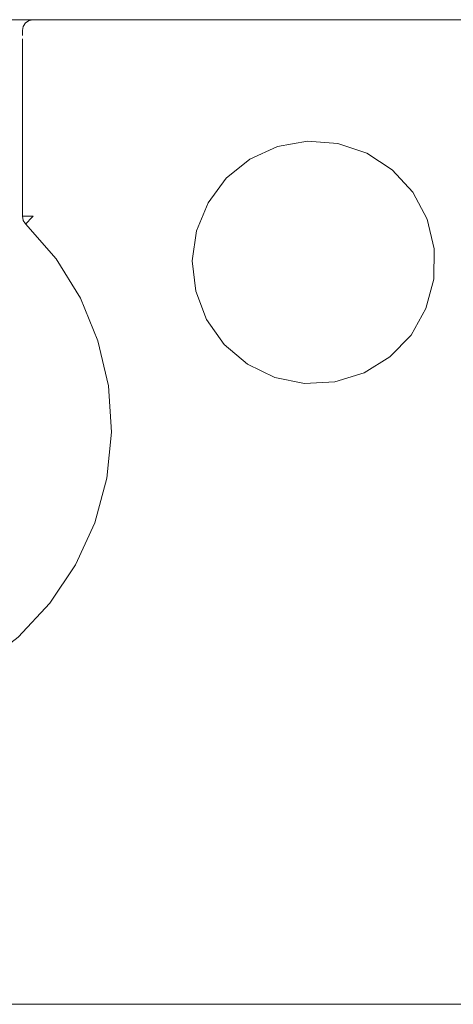
# Model space of a CAD drawing. Units: centimetres. Extents: x -4.88 to 5.12, y 1.37 to 9.29.
# Drawn here: x -2.54 to -2.15, y 6.91 to 7.79 of the extents above; entities that cross this region are included whole.
import ezdxf
from ezdxf.lldxf.tags import DXFTag

# ---------------------------------------------------------------- set-up
doc = ezdxf.new("R2010")
doc.units = ezdxf.units.CM
doc.header["$MEASUREMENT"] = 0
doc.layers.add('layer 1', color=7, linetype='Continuous')
tags = doc.linetypes.add('New Line189', pattern=[0.3, 0.2, -0.1]).pattern_tags.tags
tags[6:7] = [DXFTag(74, 4), DXFTag(75, 0), DXFTag(340, '0'), DXFTag(46, 1.0), DXFTag(50, 0.0), DXFTag(44, 0.0), DXFTag(45, 0.0)]
tags[4:5] = [DXFTag(74, 4), DXFTag(75, 0), DXFTag(340, '0'), DXFTag(46, 1.0), DXFTag(50, 0.0), DXFTag(44, 0.0), DXFTag(45, 0.0)]
tags = doc.linetypes.add('New Line190', pattern=[0.3, 0.2, -0.1]).pattern_tags.tags
tags[6:7] = [DXFTag(74, 4), DXFTag(75, 0), DXFTag(340, '0'), DXFTag(46, 1.0), DXFTag(50, 0.0), DXFTag(44, 0.0), DXFTag(45, 0.0)]
tags[4:5] = [DXFTag(74, 4), DXFTag(75, 0), DXFTag(340, '0'), DXFTag(46, 1.0), DXFTag(50, 0.0), DXFTag(44, 0.0), DXFTag(45, 0.0)]
tags = doc.linetypes.add('New Line210', pattern=[0.3, 0.2, -0.1]).pattern_tags.tags
tags[6:7] = [DXFTag(74, 4), DXFTag(75, 0), DXFTag(340, '0'), DXFTag(46, 1.0), DXFTag(50, 0.0), DXFTag(44, 0.0), DXFTag(45, 0.0)]
tags[4:5] = [DXFTag(74, 4), DXFTag(75, 0), DXFTag(340, '0'), DXFTag(46, 1.0), DXFTag(50, 0.0), DXFTag(44, 0.0), DXFTag(45, 0.0)]
tags = doc.linetypes.add('New Line211', pattern=[0.3, 0.2, -0.1]).pattern_tags.tags
tags[6:7] = [DXFTag(74, 4), DXFTag(75, 0), DXFTag(340, '0'), DXFTag(46, 1.0), DXFTag(50, 0.0), DXFTag(44, 0.0), DXFTag(45, 0.0)]
tags[4:5] = [DXFTag(74, 4), DXFTag(75, 0), DXFTag(340, '0'), DXFTag(46, 1.0), DXFTag(50, 0.0), DXFTag(44, 0.0), DXFTag(45, 0.0)]
tags = doc.linetypes.add('New Line229', pattern=[0.3, 0.2, -0.1]).pattern_tags.tags
tags[6:7] = [DXFTag(74, 4), DXFTag(75, 0), DXFTag(340, '0'), DXFTag(46, 1.0), DXFTag(50, 0.0), DXFTag(44, 0.0), DXFTag(45, 0.0)]
tags[4:5] = [DXFTag(74, 4), DXFTag(75, 0), DXFTag(340, '0'), DXFTag(46, 1.0), DXFTag(50, 0.0), DXFTag(44, 0.0), DXFTag(45, 0.0)]
tags = doc.linetypes.add('New Line238', pattern=[0.3, 0.2, -0.1]).pattern_tags.tags
tags[6:7] = [DXFTag(74, 4), DXFTag(75, 0), DXFTag(340, '0'), DXFTag(46, 1.0), DXFTag(50, 0.0), DXFTag(44, 0.0), DXFTag(45, 0.0)]
tags[4:5] = [DXFTag(74, 4), DXFTag(75, 0), DXFTag(340, '0'), DXFTag(46, 1.0), DXFTag(50, 0.0), DXFTag(44, 0.0), DXFTag(45, 0.0)]
tags = doc.linetypes.add('New Line29', pattern=[0.3, 0.2, -0.1]).pattern_tags.tags
tags[6:7] = [DXFTag(74, 4), DXFTag(75, 0), DXFTag(340, '0'), DXFTag(46, 1.0), DXFTag(50, 0.0), DXFTag(44, 0.0), DXFTag(45, 0.0)]
tags[4:5] = [DXFTag(74, 4), DXFTag(75, 0), DXFTag(340, '0'), DXFTag(46, 1.0), DXFTag(50, 0.0), DXFTag(44, 0.0), DXFTag(45, 0.0)]
tags = doc.linetypes.add('New Line521', pattern=[0.3, 0.2, -0.1]).pattern_tags.tags
tags[6:7] = [DXFTag(74, 4), DXFTag(75, 0), DXFTag(340, '0'), DXFTag(46, 1.0), DXFTag(50, 0.0), DXFTag(44, 0.0), DXFTag(45, 0.0)]
tags[4:5] = [DXFTag(74, 4), DXFTag(75, 0), DXFTag(340, '0'), DXFTag(46, 1.0), DXFTag(50, 0.0), DXFTag(44, 0.0), DXFTag(45, 0.0)]
tags = doc.linetypes.add('New Line539', pattern=[0.3, 0.2, -0.1]).pattern_tags.tags
tags[6:7] = [DXFTag(74, 4), DXFTag(75, 0), DXFTag(340, '0'), DXFTag(46, 1.0), DXFTag(50, 0.0), DXFTag(44, 0.0), DXFTag(45, 0.0)]
tags[4:5] = [DXFTag(74, 4), DXFTag(75, 0), DXFTag(340, '0'), DXFTag(46, 1.0), DXFTag(50, 0.0), DXFTag(44, 0.0), DXFTag(45, 0.0)]
tags = doc.linetypes.add('New Line546', pattern=[0.3, 0.2, -0.1]).pattern_tags.tags
tags[6:7] = [DXFTag(74, 4), DXFTag(75, 0), DXFTag(340, '0'), DXFTag(46, 1.0), DXFTag(50, 0.0), DXFTag(44, 0.0), DXFTag(45, 0.0)]
tags[4:5] = [DXFTag(74, 4), DXFTag(75, 0), DXFTag(340, '0'), DXFTag(46, 1.0), DXFTag(50, 0.0), DXFTag(44, 0.0), DXFTag(45, 0.0)]
tags = doc.linetypes.add('New Line566', pattern=[0.3, 0.2, -0.1]).pattern_tags.tags
tags[6:7] = [DXFTag(74, 4), DXFTag(75, 0), DXFTag(340, '0'), DXFTag(46, 1.0), DXFTag(50, 0.0), DXFTag(44, 0.0), DXFTag(45, 0.0)]
tags[4:5] = [DXFTag(74, 4), DXFTag(75, 0), DXFTag(340, '0'), DXFTag(46, 1.0), DXFTag(50, 0.0), DXFTag(44, 0.0), DXFTag(45, 0.0)]
tags = doc.linetypes.add('New Line589', pattern=[0.3, 0.2, -0.1]).pattern_tags.tags
tags[6:7] = [DXFTag(74, 4), DXFTag(75, 0), DXFTag(340, '0'), DXFTag(46, 1.0), DXFTag(50, 0.0), DXFTag(44, 0.0), DXFTag(45, 0.0)]
tags[4:5] = [DXFTag(74, 4), DXFTag(75, 0), DXFTag(340, '0'), DXFTag(46, 1.0), DXFTag(50, 0.0), DXFTag(44, 0.0), DXFTag(45, 0.0)]
tags = doc.linetypes.add('New Line592', pattern=[0.3, 0.2, -0.1]).pattern_tags.tags
tags[6:7] = [DXFTag(74, 4), DXFTag(75, 0), DXFTag(340, '0'), DXFTag(46, 1.0), DXFTag(50, 0.0), DXFTag(44, 0.0), DXFTag(45, 0.0)]
tags[4:5] = [DXFTag(74, 4), DXFTag(75, 0), DXFTag(340, '0'), DXFTag(46, 1.0), DXFTag(50, 0.0), DXFTag(44, 0.0), DXFTag(45, 0.0)]
tags = doc.linetypes.add('New Line75', pattern=[0.3, 0.2, -0.1]).pattern_tags.tags
tags[6:7] = [DXFTag(74, 4), DXFTag(75, 0), DXFTag(340, '0'), DXFTag(46, 1.0), DXFTag(50, 0.0), DXFTag(44, 0.0), DXFTag(45, 0.0)]
tags[4:5] = [DXFTag(74, 4), DXFTag(75, 0), DXFTag(340, '0'), DXFTag(46, 1.0), DXFTag(50, 0.0), DXFTag(44, 0.0), DXFTag(45, 0.0)]

msp = doc.modelspace()

# ---------------------------------------------------------------- linework, layer by layer
at = {"layer": 'layer 1', "color": 250, "linetype": 'New Line589', "lineweight": 18}
msp.add_open_spline([(-2.89074, 7.79409), (-2.89074, 7.79409), (-2.52319, 7.79409), (-2.52319, 7.79409)], degree=3, dxfattribs=at)
at = {"layer": 'layer 1', "color": 250, "linetype": 'New Line546', "lineweight": 18}
msp.add_open_spline([(-2.53285, 7.78442), (-2.53285, 7.78442), (-2.53214, 7.78812), (-2.53214, 7.78812), (-2.53214, 7.78812), (-2.53214, 7.78812), (-2.53003, 7.79126), (-2.53003, 7.79126), (-2.53003, 7.79126), (-2.53003, 7.79126), (-2.5269, 7.79339), (-2.5269, 7.79339), (-2.5269, 7.79339), (-2.5269, 7.79339), (-2.52318, 7.79409), (-2.52318, 7.79409)], degree=3, knots=[0, 0, 0, 0, 0.2, 0.2, 0.2, 0.2, 0.4, 0.4, 0.4, 0.4, 0.6, 0.6, 0.6, 0.6, 1, 1, 1, 1], dxfattribs=at)
at = {"layer": 'layer 1', "color": 250, "linetype": 'New Line566', "lineweight": 18}
msp.add_open_spline([(-2.52318, 7.79409), (-2.52318, 7.79409), (-2.02022, 7.79409), (-2.02022, 7.79409)], degree=3, dxfattribs=at)
at = {"layer": 'layer 1', "color": 250, "linetype": 'New Line539', "lineweight": 18}
msp.add_open_spline([(-2.53285, 7.78442), (-2.53285, 7.78442), (-2.53285, 7.78397), (-2.53285, 7.78397), (-2.53285, 7.78397), (-2.53285, 7.78397), (-2.53285, 7.78249), (-2.53285, 7.78249), (-2.53285, 7.78249), (-2.53285, 7.78249), (-2.53285, 7.78012), (-2.53285, 7.78012), (-2.53285, 7.78012), (-2.53285, 7.78012), (-2.53285, 7.78001), (-2.53285, 7.78001)], degree=3, knots=[0, 0, 0, 0, 0.2, 0.2, 0.2, 0.2, 0.4, 0.4, 0.4, 0.4, 0.6, 0.6, 0.6, 0.6, 1, 1, 1, 1], dxfattribs=at)
at = {"layer": 'layer 1', "color": 250, "linetype": 'New Line521', "lineweight": 18}
msp.add_open_spline([(-2.53285, 7.77696), (-2.53285, 7.77696), (-2.53285, 7.7133), (-2.53285, 7.7133)], degree=3, dxfattribs=at)
at = {"layer": 'layer 1', "color": 250, "linetype": 'New Line238', "lineweight": 18}
msp.add_open_spline([(-2.53285, 7.7133), (-2.53285, 7.7133), (-2.53285, 7.70422), (-2.53285, 7.70422), (-2.53285, 7.70422), (-2.53285, 7.70422), (-2.53285, 7.69451), (-2.53285, 7.69451)], degree=3, knots=[0, 0, 0, 0, 0.333333, 0.333333, 0.333333, 0.333333, 1, 1, 1, 1], dxfattribs=at)
at = {"layer": 'layer 1', "color": 250, "linetype": 'New Line189', "lineweight": 18}
msp.add_open_spline([(-2.53285, 7.69451), (-2.53285, 7.69451), (-2.53285, 7.6179), (-2.53285, 7.6179)], degree=3, dxfattribs=at)
at = {"layer": 'layer 1', "color": 250, "linetype": 'New Line229', "lineweight": 18}
msp.add_open_spline([(-2.16358, 7.58877), (-2.16358, 7.58877), (-2.16392, 7.56149), (-2.16392, 7.56149), (-2.16392, 7.56149), (-2.16392, 7.56149), (-2.17102, 7.53517), (-2.17102, 7.53517), (-2.17102, 7.53517), (-2.17102, 7.53517), (-2.18445, 7.51142), (-2.18445, 7.51142), (-2.18445, 7.51142), (-2.18445, 7.51142), (-2.20337, 7.49178), (-2.20337, 7.49178), (-2.20337, 7.49178), (-2.20337, 7.49178), (-2.22657, 7.47745), (-2.22657, 7.47745), (-2.22657, 7.47745), (-2.22657, 7.47745), (-2.25262, 7.46933), (-2.25262, 7.46933), (-2.25262, 7.46933), (-2.25262, 7.46933), (-2.27986, 7.46795), (-2.27986, 7.46795), (-2.27986, 7.46795), (-2.27986, 7.46795), (-2.30659, 7.47339), (-2.30659, 7.47339), (-2.30659, 7.47339), (-2.30659, 7.47339), (-2.33113, 7.48532), (-2.33113, 7.48532), (-2.33113, 7.48532), (-2.33113, 7.48532), (-2.35192, 7.50296), (-2.35192, 7.50296), (-2.35192, 7.50296), (-2.35192, 7.50296), (-2.36769, 7.52521), (-2.36769, 7.52521), (-2.36769, 7.52521), (-2.36769, 7.52521), (-2.37743, 7.55069), (-2.37743, 7.55069), (-2.37743, 7.55069), (-2.37743, 7.55069), (-2.3805, 7.5778), (-2.3805, 7.5778), (-2.3805, 7.5778), (-2.3805, 7.5778), (-2.37676, 7.60481), (-2.37676, 7.60481), (-2.37676, 7.60481), (-2.37676, 7.60481), (-2.36641, 7.63005), (-2.36641, 7.63005), (-2.36641, 7.63005), (-2.36641, 7.63005), (-2.3501, 7.65192), (-2.3501, 7.65192), (-2.3501, 7.65192), (-2.3501, 7.65192), (-2.32887, 7.66905), (-2.32887, 7.66905), (-2.32887, 7.66905), (-2.32887, 7.66905), (-2.30405, 7.68036), (-2.30405, 7.68036), (-2.30405, 7.68036), (-2.30405, 7.68036), (-2.27719, 7.68514), (-2.27719, 7.68514), (-2.27719, 7.68514), (-2.27719, 7.68514), (-2.25, 7.68309), (-2.25, 7.68309), (-2.25, 7.68309), (-2.25, 7.68309), (-2.22417, 7.67436), (-2.22417, 7.67436), (-2.22417, 7.67436), (-2.22417, 7.67436), (-2.20132, 7.65944), (-2.20132, 7.65944), (-2.20132, 7.65944), (-2.20132, 7.65944), (-2.1829, 7.63935), (-2.1829, 7.63935), (-2.1829, 7.63935), (-2.1829, 7.63935), (-2.17005, 7.61527), (-2.17005, 7.61527), (-2.17005, 7.61527), (-2.17005, 7.61527), (-2.16358, 7.58877), (-2.16358, 7.58877)], degree=3, knots=[0, 0, 0, 0, 0.038462, 0.038462, 0.038462, 0.038462, 0.076923, 0.076923, 0.076923, 0.076923, 0.115385, 0.115385, 0.115385, 0.115385, 0.153846, 0.153846, 0.153846, 0.153846, 0.192308, 0.192308, 0.192308, 0.192308, 0.230769, 0.230769, 0.230769, 0.230769, 0.269231, 0.269231, 0.269231, 0.269231, 0.307692, 0.307692, 0.307692, 0.307692, 0.346154, 0.346154, 0.346154, 0.346154, 0.384615, 0.384615, 0.384615, 0.384615, 0.423077, 0.423077, 0.423077, 0.423077, 0.461538, 0.461538, 0.461538, 0.461538, 0.5, 0.5, 0.5, 0.5, 0.538462, 0.538462, 0.538462, 0.538462, 0.576923, 0.576923, 0.576923, 0.576923, 0.615385, 0.615385, 0.615385, 0.615385, 0.653846, 0.653846, 0.653846, 0.653846, 0.692308, 0.692308, 0.692308, 0.692308, 0.730769, 0.730769, 0.730769, 0.730769, 0.769231, 0.769231, 0.769231, 0.769231, 0.807692, 0.807692, 0.807692, 0.807692, 0.846154, 0.846154, 0.846154, 0.846154, 0.884615, 0.884615, 0.884615, 0.884615, 0.923077, 0.923077, 0.923077, 0.923077, 1, 1, 1, 1], dxfattribs=at)
at = {"layer": 'layer 1', "color": 250, "linetype": 'New Line592', "lineweight": 18}
msp.add_open_spline([(-2.52993, 7.61096), (-2.52993, 7.61096), (-2.53213, 7.61412), (-2.53213, 7.61412), (-2.53213, 7.61412), (-2.53213, 7.61412), (-2.53286, 7.61789), (-2.53286, 7.61789)], degree=3, knots=[0, 0, 0, 0, 0.333333, 0.333333, 0.333333, 0.333333, 1, 1, 1, 1], dxfattribs=at)
at = {"layer": 'layer 1', "color": 250, "linetype": 'New Line29', "lineweight": 18}
msp.add_open_spline([(-2.53285, 7.6179), (-2.53285, 7.6179), (-2.53285, 7.6179), (-2.53285, 7.6179)], degree=3, dxfattribs=at)
at = {"layer": 'layer 1', "color": 250, "linetype": 'New Line190', "lineweight": 18}
msp.add_open_spline([(-2.53285, 7.61789), (-2.53285, 7.61789), (-2.53212, 7.61789), (-2.53212, 7.61789), (-2.53212, 7.61789), (-2.53212, 7.61789), (-2.53003, 7.61789), (-2.53003, 7.61789), (-2.53003, 7.61789), (-2.53003, 7.61789), (-2.52689, 7.61789), (-2.52689, 7.61789), (-2.52689, 7.61789), (-2.52689, 7.61789), (-2.52318, 7.61789), (-2.52318, 7.61789)], degree=3, knots=[0, 0, 0, 0, 0.2, 0.2, 0.2, 0.2, 0.4, 0.4, 0.4, 0.4, 0.6, 0.6, 0.6, 0.6, 1, 1, 1, 1], dxfattribs=at)
at = {"layer": 'layer 1', "color": 250, "linetype": 'New Line211', "lineweight": 18}
msp.add_open_spline([(-2.52318, 7.61789), (-2.52318, 7.61789), (-2.52576, 7.61523), (-2.52576, 7.61523), (-2.52576, 7.61523), (-2.52576, 7.61523), (-2.52796, 7.613), (-2.52796, 7.613), (-2.52796, 7.613), (-2.52796, 7.613), (-2.52941, 7.6115), (-2.52941, 7.6115), (-2.52941, 7.6115), (-2.52941, 7.6115), (-2.52992, 7.61097), (-2.52992, 7.61097)], degree=3, knots=[0, 0, 0, 0, 0.2, 0.2, 0.2, 0.2, 0.4, 0.4, 0.4, 0.4, 0.6, 0.6, 0.6, 0.6, 1, 1, 1, 1], dxfattribs=at)
at = {"layer": 'layer 1', "color": 250, "linetype": 'New Line210', "lineweight": 18}
msp.add_open_spline([(-2.52993, 7.61096), (-2.52993, 7.61096), (-2.50266, 7.57972), (-2.50266, 7.57972), (-2.50266, 7.57972), (-2.50266, 7.57972), (-2.48086, 7.54447), (-2.48086, 7.54447), (-2.48086, 7.54447), (-2.48086, 7.54447), (-2.46508, 7.50614), (-2.46508, 7.50614), (-2.46508, 7.50614), (-2.46508, 7.50614), (-2.45575, 7.46575), (-2.45575, 7.46575), (-2.45575, 7.46575), (-2.45575, 7.46575), (-2.4531, 7.42438), (-2.4531, 7.42438), (-2.4531, 7.42438), (-2.4531, 7.42438), (-2.45723, 7.38313), (-2.45723, 7.38313), (-2.45723, 7.38313), (-2.45723, 7.38313), (-2.46801, 7.3431), (-2.46801, 7.3431), (-2.46801, 7.3431), (-2.46801, 7.3431), (-2.48516, 7.30536), (-2.48516, 7.30536), (-2.48516, 7.30536), (-2.48516, 7.30536), (-2.50822, 7.27093), (-2.50822, 7.27093), (-2.50822, 7.27093), (-2.50822, 7.27093), (-2.5366, 7.2407), (-2.5366, 7.2407), (-2.5366, 7.2407), (-2.5366, 7.2407), (-2.56951, 7.21548), (-2.56951, 7.21548), (-2.56951, 7.21548), (-2.56951, 7.21548), (-2.60607, 7.19596), (-2.60607, 7.19596), (-2.60607, 7.19596), (-2.60607, 7.19596), (-2.64533, 7.18264), (-2.64533, 7.18264), (-2.64533, 7.18264), (-2.64533, 7.18264), (-2.68623, 7.1759), (-2.68623, 7.1759), (-2.68623, 7.1759), (-2.68623, 7.1759), (-2.72768, 7.1759), (-2.72768, 7.1759), (-2.72768, 7.1759), (-2.72768, 7.1759), (-2.7686, 7.18264), (-2.7686, 7.18264), (-2.7686, 7.18264), (-2.7686, 7.18264), (-2.80785, 7.19596), (-2.80785, 7.19596), (-2.80785, 7.19596), (-2.80785, 7.19596), (-2.84441, 7.21548), (-2.84441, 7.21548), (-2.84441, 7.21548), (-2.84441, 7.21548), (-2.87733, 7.2407), (-2.87733, 7.2407), (-2.87733, 7.2407), (-2.87733, 7.2407), (-2.90569, 7.27093), (-2.90569, 7.27093), (-2.90569, 7.27093), (-2.90569, 7.27093), (-2.92875, 7.30536), (-2.92875, 7.30536), (-2.92875, 7.30536), (-2.92875, 7.30536), (-2.94591, 7.3431), (-2.94591, 7.3431), (-2.94591, 7.3431), (-2.94591, 7.3431), (-2.9567, 7.38313), (-2.9567, 7.38313), (-2.9567, 7.38313), (-2.9567, 7.38313), (-2.96082, 7.42438), (-2.96082, 7.42438), (-2.96082, 7.42438), (-2.96082, 7.42438), (-2.95818, 7.46575), (-2.95818, 7.46575), (-2.95818, 7.46575), (-2.95818, 7.46575), (-2.94885, 7.50614), (-2.94885, 7.50614), (-2.94885, 7.50614), (-2.94885, 7.50614), (-2.93307, 7.54447), (-2.93307, 7.54447), (-2.93307, 7.54447), (-2.93307, 7.54447), (-2.91125, 7.57972), (-2.91125, 7.57972), (-2.91125, 7.57972), (-2.91125, 7.57972), (-2.884, 7.61096), (-2.884, 7.61096)], degree=3, knots=[0, 0, 0, 0, 0.033333, 0.033333, 0.033333, 0.033333, 0.066667, 0.066667, 0.066667, 0.066667, 0.1, 0.1, 0.1, 0.1, 0.133333, 0.133333, 0.133333, 0.133333, 0.166667, 0.166667, 0.166667, 0.166667, 0.2, 0.2, 0.2, 0.2, 0.233333, 0.233333, 0.233333, 0.233333, 0.266667, 0.266667, 0.266667, 0.266667, 0.3, 0.3, 0.3, 0.3, 0.333333, 0.333333, 0.333333, 0.333333, 0.366667, 0.366667, 0.366667, 0.366667, 0.4, 0.4, 0.4, 0.4, 0.433333, 0.433333, 0.433333, 0.433333, 0.466667, 0.466667, 0.466667, 0.466667, 0.5, 0.5, 0.5, 0.5, 0.533333, 0.533333, 0.533333, 0.533333, 0.566667, 0.566667, 0.566667, 0.566667, 0.6, 0.6, 0.6, 0.6, 0.633333, 0.633333, 0.633333, 0.633333, 0.666667, 0.666667, 0.666667, 0.666667, 0.7, 0.7, 0.7, 0.7, 0.733333, 0.733333, 0.733333, 0.733333, 0.766667, 0.766667, 0.766667, 0.766667, 0.8, 0.8, 0.8, 0.8, 0.833333, 0.833333, 0.833333, 0.833333, 0.866667, 0.866667, 0.866667, 0.866667, 0.9, 0.9, 0.9, 0.9, 0.933333, 0.933333, 0.933333, 0.933333, 1, 1, 1, 1], dxfattribs=at)
at = {"layer": 'layer 1', "color": 250, "linetype": 'New Line75', "lineweight": 18}
msp.add_open_spline([(-1.41569, 6.91148), (-1.41569, 6.91148), (-4.86877, 6.91148), (-4.86877, 6.91148)], degree=3, dxfattribs=at)

doc.saveas('drawing.dxf')
